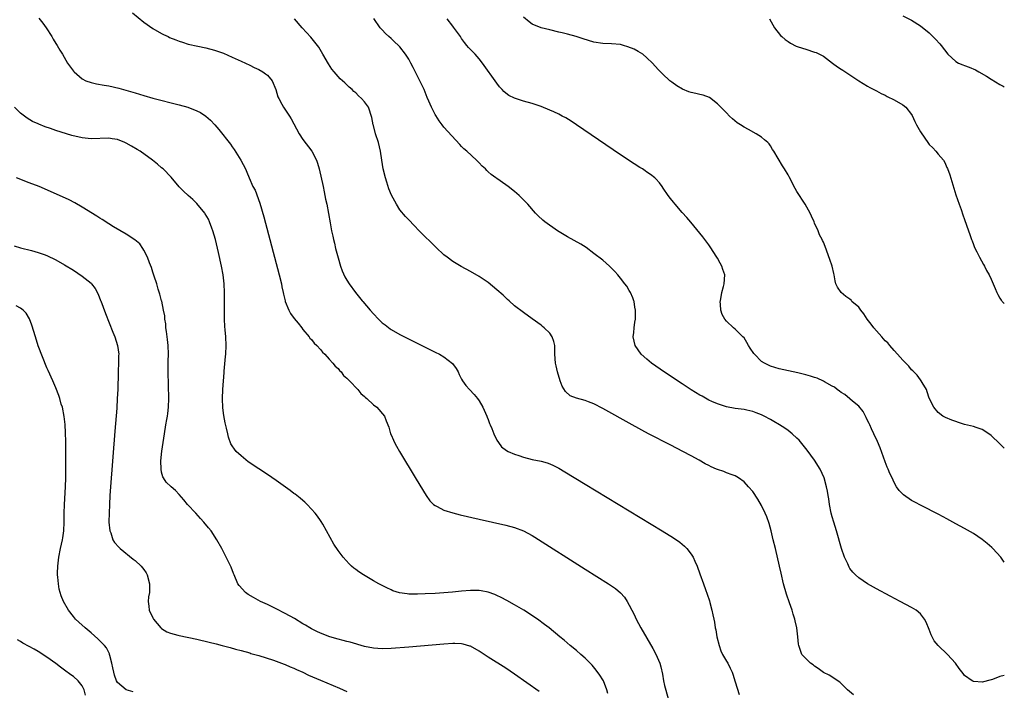
# Model space of a CAD drawing. Units: inches. Extents: x 2500569 to 2502000, y 1497000 to 1500000.
# Drawn here: x 2501777 to 2502000, y 1498575 to 1498727 of the extents above; entities that cross this region are included whole.
import ezdxf

# ---------------------------------------------------------------- set-up
doc = ezdxf.new("R2010")
doc.units = ezdxf.units.IN
doc.header["$MEASUREMENT"] = 0
doc.layers.add('LD24991497_10ft', color=93, linetype='Continuous')

msp = doc.modelspace()

# ---------------------------------------------------------------- linework, layer by layer
at = {"layer": 'LD24991497_10ft'}
for points, elevation in [([(2501802.38, 1498728.38), (2501805, 1498726.25), (2501807, 1498724.82), (2501809, 1498723.68), (2501809.45, 1498723.45), (2501810.46, 1498723), (2501810.82, 1498722.82), (2501812.23, 1498722.23), (2501813, 1498721.95), (2501813.71, 1498721.71), (2501815, 1498721.32), (2501817.18, 1498720.82), (2501819, 1498720.45), (2501821, 1498719.92), (2501821.67, 1498719.67), (2501823, 1498719.21), (2501825, 1498718.36), (2501827, 1498717.45), (2501829, 1498716.5), (2501830, 1498716), (2501831, 1498715.56), (2501831.97, 1498715), (2501832.58, 1498714.58), (2501833, 1498714.25), (2501834.02, 1498713), (2501834.91, 1498711), (2501835.37, 1498709.37), (2501835.56, 1498709), (2501836.28, 1498707.72), (2501836.62, 1498707), (2501837.95, 1498705), (2501838.35, 1498704.35), (2501840.18, 1498701), (2501841, 1498699.7), (2501843.08, 1498697), (2501844.09, 1498695), (2501844.33, 1498694.33), (2501844.68, 1498693), (2501845.59, 1498689), (2501845.82, 1498687.82), (2501846.03, 1498687), (2501846.17, 1498686.17), (2501846.43, 1498685), (2501847.17, 1498680.83), (2501847.52, 1498679), (2501847.8, 1498677.8), (2501847.95, 1498677), (2501848.17, 1498676.17), (2501848.43, 1498675), (2501849, 1498672.84), (2501849.56, 1498671), (2501849.94, 1498669.94), (2501850.56, 1498668.55), (2501851, 1498667.78), (2501851.48, 1498667), (2501852.95, 1498665), (2501853.88, 1498663.88), (2501854.47, 1498663.12), (2501854.57, 1498663), (2501856.28, 1498661), (2501857, 1498660.2), (2501858.16, 1498659), (2501859, 1498658.17), (2501859.65, 1498657.65), (2501860.77, 1498656.77), (2501861, 1498656.61), (2501863, 1498655.47), (2501864.64, 1498654.64), (2501871, 1498651.5), (2501871.98, 1498651), (2501873, 1498650.41), (2501874.94, 1498648.94), (2501875.78, 1498647.78), (2501876.2, 1498647), (2501876.46, 1498646.46), (2501877, 1498645.38), (2501877.22, 1498645), (2501877.94, 1498643.94), (2501878.8, 1498643), (2501879.86, 1498641.86), (2501880.58, 1498641), (2501881, 1498640.44), (2501881.84, 1498639), (2501882.71, 1498637), (2501882.78, 1498636.78), (2501883, 1498636.21), (2501883.31, 1498635.31), (2501883.46, 1498635), (2501883.82, 1498634.18), (2501884.27, 1498633), (2501885, 1498631.56), (2501885.33, 1498631), (2501886.07, 1498630.07), (2501887.18, 1498629.18), (2501887.54, 1498629), (2501889, 1498628.35), (2501889.95, 1498628.05), (2501891, 1498627.68), (2501893, 1498627.18), (2501895, 1498626.78), (2501896.41, 1498626.41), (2501897, 1498626.21), (2501897.84, 1498625.84), (2501899, 1498625.23), (2501900.4, 1498624.4), (2501905, 1498621.57), (2501922.42, 1498611), (2501925, 1498609.4), (2501926.42, 1498608.42), (2501927.52, 1498607.52), (2501928.03, 1498607), (2501929, 1498605.75), (2501929.48, 1498605), (2501929.84, 1498604.16), (2501930.37, 1498603), (2501931, 1498601.25), (2501931.85, 1498599), (2501932.28, 1498597.72), (2501932.66, 1498596.66), (2501933.15, 1498595.15), (2501933.23, 1498594.77), (2501933.72, 1498593), (2501933.97, 1498591.97), (2501934.14, 1498591), (2501934.29, 1498590.29), (2501934.5, 1498589), (2501934.59, 1498588.59), (2501934.86, 1498587), (2501935.35, 1498585), (2501935.78, 1498583.78), (2501936.14, 1498583), (2501937, 1498581.47), (2501937.3, 1498581), (2501937.9, 1498579.9), (2501938.31, 1498579), (2501938.49, 1498578.49), (2501939, 1498576.8), (2501939.9, 1498573.9)], 7440), ([(2501781.18, 1498727.17), (2501782.07, 1498726.07), (2501782.83, 1498725), (2501784.1, 1498723), (2501784.4, 1498722.4), (2501785, 1498721.42), (2501785.31, 1498721), (2501785.93, 1498719.93), (2501786.54, 1498719), (2501787.67, 1498717), (2501789, 1498715.18), (2501789.15, 1498715), (2501791, 1498713.44), (2501791.86, 1498713), (2501793, 1498712.58), (2501794.26, 1498712.26), (2501795.99, 1498712.01), (2501797, 1498711.81), (2501799.31, 1498711.31), (2501800.89, 1498710.89), (2501802.44, 1498710.44), (2501803, 1498710.23), (2501803.96, 1498709.96), (2501805, 1498709.62), (2501807, 1498709.06), (2501813, 1498707.52), (2501814.97, 1498706.97), (2501817, 1498706.2), (2501817.82, 1498705.82), (2501819.04, 1498705), (2501820.08, 1498704.08), (2501821.03, 1498703.03), (2501821.95, 1498701.95), (2501824.59, 1498698.59), (2501825, 1498698), (2501825.43, 1498697.43), (2501826.98, 1498695), (2501828, 1498693), (2501828.31, 1498692.31), (2501828.82, 1498691), (2501829.71, 1498689), (2501830.19, 1498688.19), (2501831.29, 1498685.29), (2501832.17, 1498682.17), (2501835.66, 1498669), (2501836.15, 1498667), (2501836.28, 1498666.28), (2501836.57, 1498665), (2501836.62, 1498664.62), (2501836.97, 1498663.12), (2501836.99, 1498663), (2501837.8, 1498661), (2501838.23, 1498660.23), (2501839.08, 1498659.08), (2501839.92, 1498658.08), (2501840.77, 1498657), (2501841, 1498656.66), (2501842.42, 1498655), (2501842.63, 1498654.63), (2501843, 1498654.34), (2501843.54, 1498653.54), (2501844.19, 1498653), (2501845, 1498652.13), (2501845.46, 1498651.46), (2501846, 1498651), (2501847, 1498649.93), (2501847.84, 1498649), (2501848.3, 1498648.3), (2501849, 1498647.76), (2501849.32, 1498647.32), (2501849.68, 1498647), (2501850.21, 1498646.21), (2501851, 1498645.61), (2501851.55, 1498645), (2501853.45, 1498643), (2501854.13, 1498642.13), (2501855, 1498641.46), (2501855.22, 1498641.22), (2501855.51, 1498641), (2501857, 1498639.59), (2501857.77, 1498639), (2501859.5, 1498637), (2501859.93, 1498635.93), (2501860.47, 1498634.47), (2501860.89, 1498633), (2501861, 1498632.78), (2501861.54, 1498631.54), (2501861.75, 1498631), (2501862.22, 1498630.22), (2501862.89, 1498629), (2501866.73, 1498622.73), (2501868.99, 1498619), (2501869.83, 1498617.83), (2501870.66, 1498617), (2501871, 1498616.73), (2501871.48, 1498616.52), (2501873, 1498615.71), (2501875, 1498615.07), (2501876.65, 1498614.65), (2501881, 1498613.62), (2501887, 1498612.27), (2501889, 1498611.74), (2501891, 1498611.02), (2501893, 1498609.96), (2501893.59, 1498609.59), (2501905, 1498602.3), (2501910.28, 1498599), (2501911.91, 1498597.91), (2501912.99, 1498596.99), (2501913.95, 1498595.95), (2501914.54, 1498595), (2501915, 1498594.18), (2501915.57, 1498593), (2501916.07, 1498592.07), (2501916.56, 1498591), (2501917.65, 1498589), (2501920.34, 1498584.34), (2501921.05, 1498583.05), (2501921.9, 1498581), (2501922.15, 1498580.15), (2501922.5, 1498578.5), (2501922.76, 1498577), (2501923, 1498575.99), (2501923.81, 1498573)], 7450), ([(2501965.83, 1498573.83), (2501964.48, 1498575), (2501962.74, 1498576.74), (2501960.3, 1498578.3), (2501959, 1498578.88), (2501957.81, 1498579.81), (2501957, 1498580.33), (2501956.64, 1498580.64), (2501956.07, 1498581), (2501955, 1498582.08), (2501954.12, 1498583), (2501953.67, 1498584.33), (2501953.42, 1498585), (2501953.33, 1498585.33), (2501953.21, 1498587), (2501952.98, 1498589), (2501952.57, 1498590.57), (2501952.55, 1498591), (2501952.11, 1498592.11), (2501951.93, 1498593), (2501951.35, 1498594.65), (2501950.62, 1498596.62), (2501949.94, 1498599), (2501949.4, 1498601.4), (2501949.06, 1498603), (2501948.12, 1498607), (2501947.64, 1498609), (2501947.13, 1498611), (2501946.67, 1498612.67), (2501946.17, 1498614.17), (2501945.83, 1498615), (2501945, 1498616.74), (2501944.15, 1498618.15), (2501943, 1498619.9), (2501941.99, 1498621), (2501941, 1498622.12), (2501939.75, 1498623), (2501939, 1498623.44), (2501938.34, 1498623.66), (2501937, 1498624.18), (2501936.42, 1498624.42), (2501935, 1498624.89), (2501934.78, 1498625), (2501933.54, 1498625.54), (2501933, 1498625.8), (2501932.22, 1498626.22), (2501930.87, 1498627), (2501929, 1498627.98), (2501927.14, 1498629), (2501924.39, 1498630.39), (2501919.35, 1498633), (2501915.67, 1498635), (2501909, 1498638.7), (2501907, 1498639.76), (2501905.77, 1498640.23), (2501905, 1498640.56), (2501903.07, 1498641.07), (2501901.63, 1498641.63), (2501900.54, 1498642.54), (2501899.79, 1498643.79), (2501899.33, 1498645), (2501898.7, 1498647), (2501898.4, 1498648.4), (2501898.24, 1498649), (2501898.13, 1498651), (2501898.13, 1498652.13), (2501898.1, 1498653), (2501897.92, 1498653.92), (2501897.53, 1498655), (2501897, 1498655.77), (2501895.74, 1498657), (2501895.33, 1498657.33), (2501895, 1498657.59), (2501893, 1498659.06), (2501891, 1498660.49), (2501889, 1498662.02), (2501887.77, 1498663.12), (2501887.43, 1498663.43), (2501887, 1498663.79), (2501886.39, 1498664.39), (2501885, 1498665.65), (2501883, 1498667.29), (2501881, 1498668.62), (2501879, 1498669.76), (2501876.91, 1498670.91), (2501875, 1498672.06), (2501873.69, 1498673), (2501873, 1498673.57), (2501871.22, 1498675.22), (2501867.4, 1498679), (2501866.21, 1498680.21), (2501865, 1498681.44), (2501864.26, 1498682.26), (2501863, 1498683.74), (2501862.2, 1498685), (2501861.07, 1498687.07), (2501860.51, 1498688.51), (2501860.01, 1498690.01), (2501859.71, 1498691), (2501859.21, 1498693), (2501858.89, 1498695), (2501858.63, 1498697), (2501858.17, 1498699), (2501857.5, 1498701), (2501857, 1498702.82), (2501856.94, 1498703), (2501856.66, 1498704.66), (2501855.88, 1498707), (2501855, 1498708.21), (2501854.34, 1498709), (2501853.61, 1498709.61), (2501853, 1498710.24), (2501852.59, 1498710.59), (2501852.2, 1498711), (2501851.54, 1498711.54), (2501851, 1498712.06), (2501850.49, 1498712.49), (2501849.98, 1498713), (2501849.46, 1498713.46), (2501849, 1498713.96), (2501848.11, 1498715), (2501847.61, 1498715.61), (2501846.83, 1498716.83), (2501845.57, 1498719), (2501844.61, 1498720.61), (2501844.31, 1498721), (2501843.76, 1498721.76), (2501842.84, 1498722.84), (2501840.86, 1498725), (2501839.09, 1498727)], 7430), ([(2502000, 1498578.19), (2501999, 1498577.96), (2501997.34, 1498577.34), (2501997, 1498577.24), (2501995, 1498576.73), (2501993.11, 1498576.89), (2501993, 1498576.88), (2501992.75, 1498577), (2501991, 1498578.25), (2501990.64, 1498578.64), (2501989.78, 1498579.78), (2501988.93, 1498581), (2501987.1, 1498583), (2501984.98, 1498584.98), (2501984.1, 1498586.1), (2501983.67, 1498587), (2501983.43, 1498587.43), (2501983, 1498588.62), (2501982.28, 1498590.28), (2501981.89, 1498591), (2501981, 1498592.2), (2501980.02, 1498593), (2501979, 1498593.64), (2501976.36, 1498595), (2501974.16, 1498596.16), (2501971, 1498597.89), (2501969, 1498599.01), (2501967, 1498600.34), (2501966.28, 1498601), (2501965.63, 1498601.63), (2501965, 1498602.5), (2501964.8, 1498602.8), (2501964.5, 1498603.5), (2501963.81, 1498605), (2501963.12, 1498607), (2501961.98, 1498611), (2501961.35, 1498613), (2501961, 1498614.19), (2501960.77, 1498615), (2501960.38, 1498617), (2501960.23, 1498618.23), (2501960.08, 1498619), (2501959.96, 1498619.96), (2501959.72, 1498621), (2501959.18, 1498623), (2501958.27, 1498625), (2501956.98, 1498627), (2501955.3, 1498629.3), (2501954.42, 1498630.42), (2501953.51, 1498631.51), (2501953, 1498632.01), (2501951.93, 1498633), (2501951, 1498633.71), (2501950.25, 1498634.25), (2501949.03, 1498635.03), (2501947.77, 1498635.77), (2501947, 1498636.21), (2501945.56, 1498637), (2501945, 1498637.27), (2501943.73, 1498637.73), (2501943, 1498638.03), (2501941.64, 1498638.36), (2501941, 1498638.49), (2501939, 1498638.76), (2501937, 1498639.13), (2501935, 1498639.76), (2501933.68, 1498640.33), (2501933, 1498640.63), (2501931.49, 1498641.49), (2501931, 1498641.74), (2501929, 1498642.98), (2501927, 1498644.29), (2501922.97, 1498646.97), (2501920.04, 1498649), (2501919, 1498649.91), (2501917.71, 1498651), (2501917, 1498652.02), (2501916.3, 1498653), (2501915.91, 1498655), (2501916.03, 1498655.97), (2501916.1, 1498657), (2501916.26, 1498658.26), (2501916.38, 1498659), (2501916.44, 1498661), (2501916.29, 1498661.71), (2501916.08, 1498663), (2501916.04, 1498663.12), (2501915.8, 1498663.8), (2501915.25, 1498665), (2501915, 1498665.44), (2501914.41, 1498666.41), (2501914, 1498667), (2501913, 1498668.23), (2501912.4, 1498669), (2501911.75, 1498669.75), (2501910.75, 1498670.75), (2501910.49, 1498671), (2501909, 1498672.31), (2501907, 1498673.87), (2501905.2, 1498675.2), (2501903.99, 1498675.99), (2501901, 1498677.65), (2501898.76, 1498679), (2501895.87, 1498681), (2501895.41, 1498681.41), (2501894.38, 1498682.38), (2501893.76, 1498683), (2501892.04, 1498685), (2501890.53, 1498686.53), (2501890.02, 1498687), (2501889, 1498687.87), (2501887.55, 1498689), (2501887, 1498689.41), (2501885, 1498690.81), (2501884.76, 1498691), (2501883.73, 1498691.73), (2501883, 1498692.38), (2501882.68, 1498692.68), (2501882.38, 1498693), (2501881.65, 1498693.65), (2501881, 1498694.36), (2501880.35, 1498695), (2501878.15, 1498697), (2501877.53, 1498697.53), (2501877, 1498698.11), (2501876.56, 1498698.56), (2501873, 1498702.49), (2501872.59, 1498703), (2501871.94, 1498703.94), (2501871.14, 1498705.14), (2501871, 1498705.36), (2501870.17, 1498707), (2501869.6, 1498708.4), (2501869.21, 1498709.21), (2501868.51, 1498711), (2501867.56, 1498713), (2501866.02, 1498716.02), (2501865.49, 1498717), (2501865, 1498717.9), (2501864.3, 1498719), (2501863, 1498720.66), (2501862.67, 1498721), (2501861.81, 1498721.81), (2501861, 1498722.57), (2501860.5, 1498723), (2501859.73, 1498723.73), (2501859, 1498724.5), (2501858.56, 1498725), (2501857.13, 1498727.13)], 7420), ([(2502000, 1498603.93), (2501999.19, 1498605), (2501997.39, 1498607), (2501997.2, 1498607.2), (2501996.14, 1498608.14), (2501995, 1498609.04), (2501993, 1498610.36), (2501991, 1498611.53), (2501989, 1498612.62), (2501987, 1498613.7), (2501986.14, 1498614.14), (2501985, 1498614.76), (2501981.32, 1498616.68), (2501979.55, 1498617.55), (2501979, 1498617.9), (2501977.15, 1498619.15), (2501976.14, 1498620.14), (2501975.59, 1498621), (2501975, 1498621.96), (2501974.55, 1498623), (2501974.03, 1498624.03), (2501973.67, 1498625), (2501973.45, 1498625.45), (2501973, 1498626.61), (2501971.84, 1498629.84), (2501971.25, 1498631.25), (2501970.43, 1498633), (2501969.9, 1498634.1), (2501969.49, 1498635), (2501969.35, 1498635.35), (2501969, 1498636.03), (2501968.7, 1498636.7), (2501968.52, 1498637), (2501968.02, 1498638.02), (2501967, 1498639.26), (2501965.59, 1498640.41), (2501965, 1498640.92), (2501963.86, 1498641.86), (2501963, 1498642.32), (2501962.63, 1498642.63), (2501962.09, 1498643), (2501961.52, 1498643.52), (2501961, 1498643.78), (2501959.21, 1498644.79), (2501959, 1498644.93), (2501957.6, 1498645.6), (2501957, 1498645.76), (2501956.06, 1498646.06), (2501955, 1498646.35), (2501953.19, 1498646.81), (2501949, 1498647.72), (2501947, 1498648.34), (2501945.64, 1498649), (2501945, 1498649.41), (2501943.35, 1498651), (2501943.2, 1498651.2), (2501942.43, 1498652.43), (2501942.03, 1498653), (2501941.66, 1498653.66), (2501941, 1498654.75), (2501940.77, 1498655), (2501939, 1498656.71), (2501938.63, 1498657), (2501937, 1498658.5), (2501936.63, 1498659), (2501936.04, 1498660.04), (2501935.76, 1498661), (2501935.7, 1498662.3), (2501935.62, 1498663), (2501935.64, 1498663.12), (2501935.98, 1498665), (2501936.36, 1498666.36), (2501936.51, 1498667), (2501936.64, 1498669), (2501936.23, 1498670.23), (2501936, 1498671), (2501935.63, 1498671.63), (2501935, 1498672.8), (2501934.88, 1498673), (2501933.35, 1498675.35), (2501933, 1498675.84), (2501932.11, 1498677), (2501931.64, 1498677.64), (2501931, 1498678.48), (2501928.95, 1498680.95), (2501928.03, 1498682.03), (2501927, 1498683.16), (2501925.4, 1498685), (2501925, 1498685.49), (2501924.34, 1498686.34), (2501923.81, 1498687), (2501922.68, 1498688.68), (2501922.42, 1498689), (2501921.83, 1498689.83), (2501921, 1498690.77), (2501920.77, 1498691), (2501919.78, 1498691.78), (2501919, 1498692.31), (2501918.6, 1498692.6), (2501917.99, 1498693), (2501917.37, 1498693.37), (2501916.14, 1498694.14), (2501913, 1498696.19), (2501903.03, 1498703.03), (2501901.82, 1498703.82), (2501900.58, 1498704.58), (2501899.81, 1498705), (2501899, 1498705.41), (2501897.92, 1498705.92), (2501897, 1498706.32), (2501895, 1498707.14), (2501893, 1498707.83), (2501891, 1498708.39), (2501889.02, 1498709.02), (2501887.67, 1498709.67), (2501887, 1498710.21), (2501886.57, 1498710.57), (2501886.2, 1498711), (2501885.61, 1498711.61), (2501885, 1498712.41), (2501881.76, 1498717), (2501881, 1498717.96), (2501880.05, 1498719), (2501878.54, 1498720.54), (2501878.19, 1498721), (2501877.64, 1498721.64), (2501877, 1498722.53), (2501876.72, 1498723), (2501875.17, 1498725.17), (2501875, 1498725.34), (2501873.69, 1498727)], 7410), ([(2502000, 1498629.71), (2501999, 1498630.71), (2501997, 1498632.61), (2501995.6, 1498633.6), (2501995, 1498633.93), (2501993.62, 1498634.38), (2501993, 1498634.62), (2501991, 1498635.12), (2501989.58, 1498635.58), (2501989, 1498635.75), (2501988.09, 1498636.09), (2501986.67, 1498636.67), (2501986.07, 1498637), (2501985, 1498637.82), (2501984, 1498639), (2501983, 1498641.08), (2501982.53, 1498642.52), (2501982.36, 1498643), (2501981.37, 1498644.63), (2501981.16, 1498645), (2501981, 1498645.19), (2501980.24, 1498646.24), (2501979.51, 1498647), (2501979.28, 1498647.28), (2501979, 1498647.5), (2501978.33, 1498648.33), (2501977, 1498649.66), (2501975.82, 1498651), (2501975, 1498651.87), (2501974.02, 1498653), (2501973.57, 1498653.57), (2501973, 1498654.08), (2501972.21, 1498655), (2501971, 1498656.34), (2501970.43, 1498657), (2501969.85, 1498657.85), (2501968.88, 1498659), (2501968.17, 1498660.17), (2501967.45, 1498661), (2501967, 1498661.69), (2501965.47, 1498663), (2501965.37, 1498663.12), (2501965.26, 1498663.26), (2501965, 1498663.47), (2501964.11, 1498664.11), (2501963.02, 1498665), (2501962.2, 1498666.2), (2501961.85, 1498667), (2501961.67, 1498667.67), (2501961.43, 1498669), (2501961.34, 1498669.34), (2501960.98, 1498671), (2501960.45, 1498672.45), (2501959.41, 1498675.41), (2501959, 1498676.43), (2501958.8, 1498676.8), (2501958.74, 1498677), (2501958.11, 1498678.11), (2501957.8, 1498679), (2501957, 1498680.73), (2501956.9, 1498681), (2501956.28, 1498682.28), (2501955.99, 1498683), (2501954.85, 1498685), (2501953, 1498687.91), (2501952.59, 1498688.59), (2501951.21, 1498691.21), (2501951, 1498691.65), (2501950.2, 1498693), (2501949.71, 1498693.71), (2501947.75, 1498697), (2501947.43, 1498697.43), (2501947, 1498698.25), (2501946.68, 1498698.68), (2501946.43, 1498699), (2501945.62, 1498699.62), (2501945, 1498700.2), (2501943.72, 1498701), (2501942.03, 1498701.97), (2501941, 1498702.5), (2501940.23, 1498703), (2501939.46, 1498703.46), (2501938.38, 1498704.38), (2501937.71, 1498705), (2501937, 1498705.7), (2501935.74, 1498707), (2501935, 1498707.78), (2501933.16, 1498709.16), (2501931.74, 1498709.74), (2501931, 1498709.87), (2501930.12, 1498710.12), (2501929, 1498710.34), (2501928.5, 1498710.5), (2501927.06, 1498711.06), (2501925.81, 1498711.81), (2501924.65, 1498712.65), (2501924.22, 1498713), (2501922.56, 1498714.56), (2501921.57, 1498715.57), (2501920.27, 1498717), (2501919, 1498718.22), (2501918.09, 1498719), (2501917, 1498719.65), (2501916.13, 1498720.13), (2501914.7, 1498720.7), (2501913.67, 1498721), (2501913, 1498721.17), (2501911, 1498721.38), (2501909, 1498721.45), (2501907, 1498721.76), (2501904.51, 1498722.51), (2501902.97, 1498723.03), (2501901, 1498723.56), (2501899.82, 1498723.82), (2501899, 1498724.04), (2501897, 1498724.5), (2501895, 1498725.01), (2501893, 1498725.85), (2501892.34, 1498726.34), (2501891, 1498727.39)], 7400), ([(2501946.8, 1498727), (2501947.9, 1498725), (2501949.28, 1498723.28), (2501949.58, 1498723), (2501950.33, 1498722.33), (2501951, 1498721.88), (2501951.51, 1498721.51), (2501952.84, 1498720.84), (2501953.3, 1498720.7), (2501955, 1498720.12), (2501957, 1498719.5), (2501957.36, 1498719.36), (2501959, 1498718.56), (2501961.06, 1498717), (2501962.18, 1498716.18), (2501963, 1498715.64), (2501963.4, 1498715.4), (2501967, 1498712.99), (2501969, 1498711.76), (2501969.49, 1498711.49), (2501971, 1498710.71), (2501972.12, 1498710.12), (2501973, 1498709.69), (2501973.45, 1498709.45), (2501975, 1498708.67), (2501977, 1498707.55), (2501977.65, 1498707), (2501979, 1498705.37), (2501979.14, 1498705.14), (2501979.73, 1498703.73), (2501980.1, 1498703), (2501981, 1498701.43), (2501981.97, 1498699.97), (2501982.69, 1498699), (2501982.81, 1498698.81), (2501983, 1498698.58), (2501983.8, 1498697.8), (2501984.48, 1498697), (2501985, 1498696.34), (2501986.21, 1498695), (2501986.5, 1498694.5), (2501987, 1498693.31), (2501987.12, 1498693.12), (2501987.64, 1498691.64), (2501989, 1498687.11), (2501989.78, 1498685), (2501990.19, 1498683.81), (2501990.63, 1498682.63), (2501991, 1498681.53), (2501991.9, 1498679), (2501992.17, 1498678.17), (2501992.58, 1498677), (2501992.68, 1498676.68), (2501993, 1498675.85), (2501993.24, 1498675.24), (2501993.81, 1498674.19), (2501994.4, 1498673), (2501995.32, 1498671.32), (2501995.54, 1498671), (2501996, 1498670), (2501996.6, 1498669), (2501997, 1498668.01), (2501997.93, 1498665.93), (2501998.27, 1498665), (2501998.56, 1498664.56), (2501999, 1498663.72), (2501999.3, 1498663.3), (2501999.41, 1498663.12), (2501999.48, 1498663), (2502000, 1498662.49)], 7390), ([(2501977, 1498727.74), (2501979, 1498726.7), (2501981, 1498725.47), (2501983, 1498723.86), (2501984.44, 1498722.44), (2501985.39, 1498721.39), (2501985.71, 1498721), (2501987.23, 1498719), (2501989, 1498717.36), (2501989.64, 1498717), (2501990.61, 1498716.61), (2501991, 1498716.48), (2501992.07, 1498716.07), (2501993.46, 1498715.46), (2501994.2, 1498715), (2501996, 1498714), (2501997, 1498713.34), (2501999, 1498712.14), (2501999.77, 1498711.77), (2502000, 1498711.61)], 7380), ([(2501910.14, 1498574.14), (2501909.94, 1498575), (2501909.12, 1498577), (2501909, 1498577.21), (2501908.29, 1498578.29), (2501907.46, 1498579.46), (2501906.56, 1498580.56), (2501906.1, 1498581), (2501905, 1498582.15), (2501904, 1498583), (2501903, 1498583.88), (2501901.62, 1498585), (2501900.22, 1498586.22), (2501899.25, 1498587), (2501896.86, 1498589), (2501895.81, 1498589.81), (2501894.23, 1498591), (2501891.13, 1498593), (2501889, 1498594.23), (2501887.23, 1498595.23), (2501885.93, 1498595.93), (2501885, 1498596.37), (2501884.56, 1498596.56), (2501883, 1498597.11), (2501881.42, 1498597.42), (2501881, 1498597.48), (2501879.49, 1498597.49), (2501879, 1498597.5), (2501877, 1498597.31), (2501874.92, 1498597.08), (2501873.91, 1498597), (2501873, 1498596.93), (2501871, 1498596.81), (2501868.7, 1498596.7), (2501867, 1498596.64), (2501866.64, 1498596.64), (2501865, 1498596.67), (2501864.69, 1498596.69), (2501862.95, 1498596.95), (2501861.44, 1498597.44), (2501861, 1498597.62), (2501860.05, 1498598.05), (2501858.22, 1498599), (2501857, 1498599.68), (2501854.72, 1498601), (2501853.7, 1498601.7), (2501853, 1498602.25), (2501852.56, 1498602.56), (2501852.05, 1498603), (2501851.5, 1498603.5), (2501850.17, 1498605), (2501849, 1498606.57), (2501848.01, 1498608.01), (2501846.4, 1498611), (2501845.52, 1498612.48), (2501845.15, 1498613.15), (2501845, 1498613.35), (2501844.34, 1498614.34), (2501843.79, 1498615), (2501843, 1498615.9), (2501841.97, 1498617), (2501841.48, 1498617.48), (2501841, 1498617.84), (2501840.39, 1498618.39), (2501839.28, 1498619.28), (2501839, 1498619.48), (2501838.15, 1498620.15), (2501835, 1498622.42), (2501833, 1498623.75), (2501831, 1498625.03), (2501828.64, 1498626.64), (2501827, 1498627.96), (2501825.9, 1498629), (2501825.49, 1498629.49), (2501825, 1498630.26), (2501824.72, 1498630.72), (2501824.19, 1498632.19), (2501823.99, 1498633), (2501823.71, 1498634.29), (2501823.44, 1498635.45), (2501823.13, 1498637.13), (2501822.89, 1498638.89), (2501822.81, 1498641), (2501822.89, 1498643), (2501823.15, 1498646.85), (2501823.2, 1498647.2), (2501823.46, 1498650.54), (2501823.52, 1498651), (2501823.65, 1498653), (2501823.59, 1498655), (2501823.43, 1498656.57), (2501823.33, 1498657.33), (2501823.22, 1498659), (2501823.22, 1498661), (2501823.26, 1498662.74), (2501823.26, 1498663.12), (2501823.28, 1498665), (2501823.2, 1498667), (2501822.96, 1498669), (2501822.59, 1498671), (2501821.9, 1498674.1), (2501821.2, 1498677), (2501820.63, 1498679), (2501820.39, 1498679.61), (2501819.88, 1498681), (2501819.6, 1498681.6), (2501818.87, 1498682.87), (2501818.78, 1498683), (2501817, 1498685.18), (2501816.07, 1498686.07), (2501815.03, 1498687), (2501813.98, 1498687.98), (2501813, 1498688.97), (2501811.18, 1498691.18), (2501809.33, 1498693), (2501809, 1498693.26), (2501808.07, 1498694.07), (2501806.91, 1498695), (2501804.15, 1498697), (2501803.44, 1498697.44), (2501802.15, 1498698.16), (2501801, 1498698.84), (2501800.64, 1498699), (2501799, 1498699.65), (2501797.82, 1498699.82), (2501797, 1498699.97), (2501793, 1498699.85), (2501791, 1498700.06), (2501788.62, 1498700.62), (2501785, 1498701.75), (2501783.8, 1498702.2), (2501782.58, 1498702.58), (2501781.15, 1498703.15), (2501781, 1498703.23), (2501779.77, 1498703.77), (2501778.5, 1498704.5), (2501777, 1498705.68), (2501775.68, 1498707)], 7460), ([(2501894.6, 1498574.6), (2501889, 1498578.55), (2501887, 1498579.89), (2501883, 1498582.41), (2501881.45, 1498583.45), (2501881, 1498583.72), (2501879, 1498584.85), (2501878.89, 1498584.89), (2501877.34, 1498585.34), (2501877, 1498585.4), (2501875.47, 1498585.47), (2501875, 1498585.47), (2501873, 1498585.33), (2501865, 1498584.66), (2501861, 1498584.33), (2501859, 1498584.25), (2501857, 1498584.39), (2501855, 1498584.8), (2501851.75, 1498585.75), (2501851, 1498585.92), (2501850.16, 1498586.16), (2501849, 1498586.44), (2501847.09, 1498587), (2501845, 1498587.82), (2501844.21, 1498588.21), (2501843, 1498588.79), (2501842.63, 1498589), (2501841.63, 1498589.63), (2501841, 1498589.96), (2501839.1, 1498591.1), (2501837, 1498592.29), (2501835, 1498593.33), (2501833, 1498594.29), (2501831.44, 1498595), (2501829.86, 1498595.86), (2501828.61, 1498596.61), (2501827.99, 1498597), (2501826.58, 1498598.58), (2501826.25, 1498599), (2501825.43, 1498601), (2501825.32, 1498601.32), (2501824.76, 1498602.76), (2501824.11, 1498604.11), (2501822.62, 1498607), (2501821.53, 1498609), (2501820.2, 1498611), (2501819.65, 1498611.65), (2501818.57, 1498613), (2501817.81, 1498613.81), (2501816.74, 1498615), (2501814.89, 1498617), (2501814.01, 1498618), (2501813, 1498619.21), (2501812.12, 1498620.12), (2501811.16, 1498621), (2501810.05, 1498622.05), (2501809.45, 1498623), (2501809.27, 1498623.27), (2501809, 1498624.31), (2501808.87, 1498625), (2501808.83, 1498626.83), (2501809.04, 1498629.04), (2501809.32, 1498631), (2501809.62, 1498633), (2501809.97, 1498635), (2501810.2, 1498636.2), (2501810.32, 1498637), (2501810.38, 1498637.62), (2501810.57, 1498639), (2501810.64, 1498641), (2501810.5, 1498647), (2501810.49, 1498648.49), (2501810.52, 1498649.48), (2501810.54, 1498651), (2501810.48, 1498653), (2501810.35, 1498654.35), (2501810.14, 1498656.14), (2501809.99, 1498657), (2501809.93, 1498657.93), (2501809.75, 1498659), (2501809.71, 1498659.71), (2501809.45, 1498661), (2501809.02, 1498663.02), (2501809, 1498663.12), (2501808.63, 1498664.63), (2501808.24, 1498665.76), (2501807.89, 1498667), (2501807.32, 1498668.68), (2501807.17, 1498669.17), (2501807, 1498669.62), (2501806.69, 1498670.69), (2501806.28, 1498671.72), (2501805.81, 1498673), (2501805, 1498674.6), (2501804.77, 1498675), (2501804.04, 1498676.04), (2501802.96, 1498676.96), (2501801, 1498678.22), (2501798.1, 1498679.9), (2501797, 1498680.58), (2501795.54, 1498681.54), (2501795, 1498681.85), (2501794.31, 1498682.31), (2501791, 1498684.38), (2501789.34, 1498685.34), (2501788.01, 1498686.01), (2501785.88, 1498687), (2501781.23, 1498689), (2501779, 1498689.89), (2501776.13, 1498691)], 7470), ([(2501775.6, 1498675.6), (2501777, 1498675.13), (2501779.48, 1498674.52), (2501781, 1498674.1), (2501782.39, 1498673.61), (2501783, 1498673.38), (2501785, 1498672.44), (2501787, 1498671.3), (2501789, 1498670.04), (2501791, 1498668.71), (2501793, 1498667.09), (2501793.08, 1498667), (2501793.92, 1498665.92), (2501794.61, 1498664.61), (2501795.18, 1498663.18), (2501795.21, 1498663.12), (2501796.26, 1498660.26), (2501797.98, 1498656.02), (2501798.38, 1498655), (2501799.02, 1498653), (2501799.28, 1498651), (2501799.26, 1498650.74), (2501799.26, 1498649), (2501799.17, 1498647.17), (2501799.14, 1498646.86), (2501799.05, 1498643), (2501798.96, 1498641), (2501798.82, 1498638.82), (2501798.4, 1498633.6), (2501797.42, 1498621), (2501797.29, 1498619), (2501797.18, 1498617), (2501797.09, 1498615), (2501797.05, 1498613.05), (2501797.07, 1498612.93), (2501797.25, 1498611), (2501797.47, 1498610.53), (2501797.97, 1498609), (2501798.33, 1498608.33), (2501799.29, 1498607.29), (2501799.63, 1498607), (2501802.56, 1498604.56), (2501803, 1498604.25), (2501804.34, 1498603), (2501804.65, 1498602.65), (2501805, 1498602.23), (2501805.48, 1498601.48), (2501805.72, 1498601), (2501806.28, 1498599), (2501806.22, 1498598.22), (2501806.24, 1498597), (2501806.05, 1498596.05), (2501805.95, 1498595), (2501806.09, 1498593.91), (2501806.16, 1498593), (2501807, 1498591.28), (2501807.15, 1498591), (2501807.97, 1498589.97), (2501808.84, 1498589), (2501809, 1498588.85), (2501810.15, 1498588.15), (2501811, 1498587.79), (2501812.64, 1498587.36), (2501813, 1498587.25), (2501817, 1498586.42), (2501819.78, 1498585.78), (2501821.38, 1498585.38), (2501822.76, 1498585), (2501824.57, 1498584.57), (2501825.78, 1498584.22), (2501827, 1498583.9), (2501829, 1498583.33), (2501829.24, 1498583.24), (2501831, 1498582.75), (2501834.34, 1498581.66), (2501836.76, 1498580.76), (2501837, 1498580.68), (2501838.16, 1498580.16), (2501839, 1498579.86), (2501839.57, 1498579.57), (2501841, 1498578.97), (2501842.31, 1498578.31), (2501845, 1498577.13), (2501849.32, 1498575.32), (2501851, 1498574.59)], 7480), ([(2501802.55, 1498574.55), (2501800.97, 1498574.97), (2501799, 1498576.6), (2501798.79, 1498577), (2501798.32, 1498578.32), (2501798.16, 1498579), (2501797.97, 1498579.97), (2501797.73, 1498581), (2501797.25, 1498582.75), (2501797.2, 1498583), (2501797.15, 1498583.15), (2501797, 1498583.44), (2501796.49, 1498584.49), (2501796.05, 1498585), (2501795.55, 1498585.55), (2501794.53, 1498586.53), (2501793, 1498587.88), (2501791.67, 1498589), (2501790.27, 1498590.27), (2501789.51, 1498591), (2501789, 1498591.61), (2501787.9, 1498593), (2501786.78, 1498595), (2501786.26, 1498596.26), (2501785.81, 1498597.81), (2501785.62, 1498599), (2501785.51, 1498600.49), (2501785.43, 1498601), (2501785.41, 1498601.41), (2501785.46, 1498603), (2501785.65, 1498604.35), (2501785.71, 1498605), (2501786.11, 1498607), (2501786.53, 1498609), (2501786.58, 1498609.42), (2501786.83, 1498611), (2501786.93, 1498613), (2501786.93, 1498615), (2501786.99, 1498617), (2501787.21, 1498621), (2501787.28, 1498623), (2501787.32, 1498625.32), (2501787.3, 1498629.3), (2501787.27, 1498631.27), (2501787.22, 1498633.22), (2501787.12, 1498635.12), (2501786.93, 1498636.93), (2501786.5, 1498639), (2501786.26, 1498639.74), (2501785.9, 1498641), (2501785.68, 1498641.68), (2501785, 1498643.44), (2501784.34, 1498645), (2501783.3, 1498647.3), (2501783, 1498647.92), (2501781, 1498652.91), (2501780.39, 1498655), (2501779.59, 1498657.59), (2501779.02, 1498659.02), (2501778.29, 1498660.29), (2501777.6, 1498661), (2501777, 1498661.46), (2501776.03, 1498661.97)], 7490), ([(2501791.76, 1498573.76), (2501791.41, 1498575), (2501791, 1498575.86), (2501790.08, 1498577), (2501789, 1498578), (2501788.4, 1498578.4), (2501787, 1498579.46), (2501786.08, 1498580.08), (2501785, 1498580.92), (2501783, 1498582.39), (2501781, 1498583.69), (2501780.15, 1498584.15), (2501779, 1498584.81), (2501777.58, 1498585.58), (2501777, 1498585.93), (2501776.3, 1498586.3)], 7500)]:
    msp.add_lwpolyline(points, dxfattribs=dict(at, elevation=elevation))

doc.saveas('drawing.dxf')
